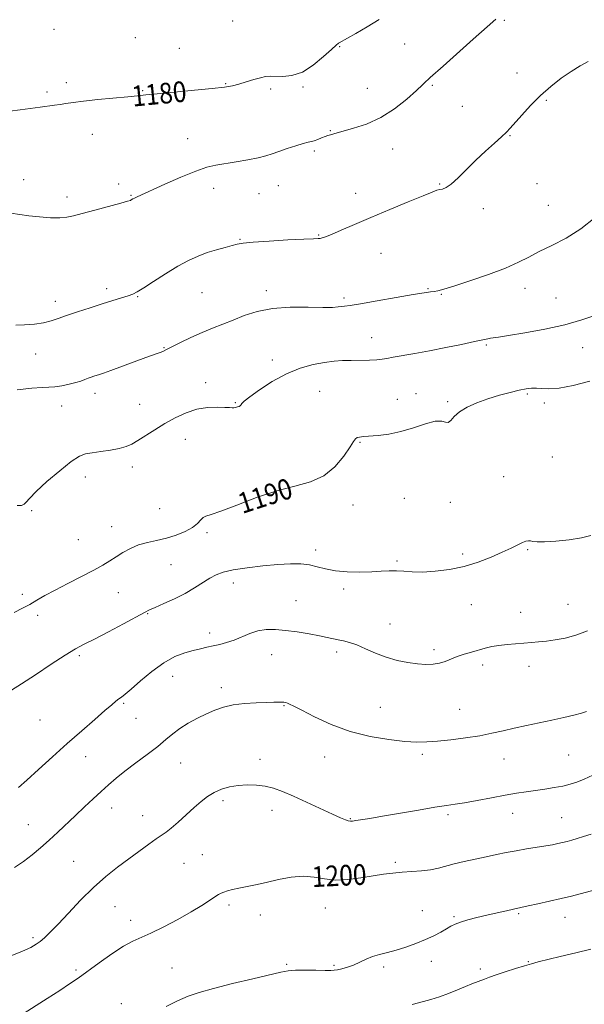
# Model space of a CAD drawing. Extents: x 2092300 to 2095200, y 354800 to 357700.
# Drawn here: x 2093578 to 2093796, y 355545 to 355926 of the extents above; entities that cross this region are included whole.
import ezdxf

# ---------------------------------------------------------------- set-up
doc = ezdxf.new("R2010")
doc.units = 0
doc.header["$MEASUREMENT"] = 0
for name, color, linetype, lineweight in [('DTM SPOT ELEVATION', 2, 'Continuous', 13), ('INDEX CONTOUR', 41, 'Continuous', 13), ('INDEX CONTOUR LABEL', 244, 'Continuous', 0), ('INTERMEDIATE CONTOUR', 44, 'Continuous', 0)]:
    doc.layers.add(name, color=color, linetype=linetype, lineweight=lineweight)
doc.styles.add('Style-ITALICS', font='ITALICS.shx')

msp = doc.modelspace()

# ---------------------------------------------------------------- linework, layer by layer
at = {"layer": 'DTM SPOT ELEVATION'}
for p in [(2093660.21, 355925.7, 1178.7), (2093765.38, 355925.88, 1182.2), (2093591.01, 355922.46, 1178.6), (2093622.44, 355919.22, 1178.8), (2093639.56, 355915.16, 1179.1), (2093701.64, 355915.76, 1180.1), (2093726.73, 355916.72, 1180.9), (2093770.31, 355905.58, 1183.3), (2093595.8, 355901.82, 1179.6), (2093657.45, 355901.36, 1179.9), (2093687.41, 355900.09, 1180.2), (2093737.51, 355900.78, 1182.2), (2093588.29, 355898.19, 1179.7), (2093625.32, 355898.66, 1179.9), (2093674.87, 355899.31, 1180.3), (2093712.35, 355899.57, 1180.9), (2093749.1, 355892.65, 1182.9), (2093781.64, 355895.01, 1184.2), (2093605.86, 355881.82, 1180.7), (2093698, 355883.25, 1181.9), (2093767.57, 355881.31, 1184.1), (2093642.73, 355880.17, 1181.2), (2093691.82, 355875.37, 1182.3), (2093722.19, 355876.14, 1182.9), (2093579.3, 355864.22, 1181.5), (2093616.01, 355862.57, 1181.6), (2093677.83, 355861.89, 1182.9), (2093740.37, 355862.6, 1183.9), (2093777.98, 355862.69, 1184.9), (2093620.77, 355858.16, 1181.9), (2093652.86, 355860.95, 1182.6), (2093670.33, 355858.85, 1182.9), (2093707.8, 355858.99, 1183.4), (2093595.98, 355857.59, 1181.6), (2093782.39, 355854.38, 1185.2), (2093757.22, 355852.98, 1184.4), (2093693.46, 355842.79, 1183.9), (2093663.06, 355841.11, 1183.9), (2093717.66, 355835.7, 1184.8), (2093611.41, 355822.12, 1183.6), (2093648.27, 355820.5, 1184.9), (2093673.23, 355821.3, 1185.6), (2093735.77, 355822.03, 1185.9), (2093740.95, 355819.81, 1186.1), (2093773.41, 355822.24, 1186.6), (2093591.44, 355817.12, 1183.5), (2093623.43, 355818.98, 1184.1), (2093703.26, 355818.45, 1185.7), (2093785.42, 355818.5, 1186.9), (2093714.01, 355803.15, 1187.2), (2093633.55, 355799.28, 1185.9), (2093758.4, 355800.28, 1188.2), (2093795.68, 355799.27, 1188.9), (2093583.86, 355796.72, 1184.7), (2093675.58, 355794.5, 1187.5), (2093649.7, 355785.62, 1187.5), (2093693.83, 355782.27, 1189.1), (2093606.81, 355781.54, 1186.5), (2093661.25, 355777.88, 1187.9), (2093723.9, 355779.2, 1189.4), (2093731.18, 355781.43, 1189.4), (2093743.4, 355778.35, 1189.8), (2093774.23, 355781.23, 1190.2), (2093593.92, 355776.61, 1186.7), (2093624.1, 355777.32, 1187.2), (2093780.82, 355777.76, 1190.3), (2093641.83, 355763.77, 1188.7), (2093709.47, 355762.57, 1190.1), (2093783.92, 355756.93, 1191.1), (2093621.37, 355752.98, 1188.5), (2093603.13, 355749.13, 1188.6), (2093765.17, 355749.31, 1191.3), (2093726.59, 355740.93, 1191.1), (2093582.35, 355736.17, 1188.1), (2093631.87, 355736.9, 1188.9), (2093706.76, 355738.36, 1190.6), (2093744.51, 355739.31, 1190.6), (2093613.33, 355729.92, 1189.3), (2093600.37, 355724.9, 1189.1), (2093650.18, 355727.61, 1190.3), (2093692.34, 355720.91, 1191.6), (2093774.41, 355720.99, 1192.1), (2093749.24, 355719.35, 1191.8), (2093636.33, 355715.29, 1190.9), (2093723.84, 355716.69, 1191.8), (2093660.39, 355708.1, 1192.6), (2093703.11, 355705.8, 1192.3), (2093578.72, 355703.77, 1189.6), (2093615.91, 355704.36, 1190.8), (2093684.64, 355701.23, 1193.1), (2093752.57, 355699.69, 1192.5), (2093790.03, 355699.92, 1193.1), (2093584.72, 355695.67, 1190.4), (2093627.31, 355696.23, 1192.1), (2093771.67, 355696.73, 1193.2), (2093721.08, 355692.31, 1193.2), (2093651.26, 355688.73, 1193.5), (2093600.78, 355679.96, 1192.3), (2093675.26, 355680.33, 1194.8), (2093700.38, 355681.38, 1194.4), (2093738.14, 355682.36, 1193.6), (2093756.93, 355676.42, 1194.5), (2093774.88, 355675.88, 1194.6), (2093636.95, 355671.94, 1194.8), (2093655.8, 355667.6, 1195.6), (2093617.93, 355661.61, 1194.2), (2093680.03, 355660.6, 1196.1), (2093717.41, 355659.97, 1195.1), (2093748.05, 355659.18, 1195.2), (2093585.61, 355655.16, 1192.9), (2093622.77, 355655.75, 1194.9), (2093603.22, 355640.87, 1194.7), (2093695.83, 355640.8, 1196.7), (2093733.61, 355641.78, 1196.3), (2093790.32, 355641.61, 1196.9), (2093640.07, 355638.44, 1196.8), (2093670.73, 355639.83, 1197.4), (2093765.26, 355639.94, 1196.7), (2093656.46, 355623.88, 1198.4), (2093613.33, 355621.04, 1196.7), (2093625.3, 355618.1, 1197.2), (2093675.44, 355620.14, 1198.6), (2093743.51, 355618.51, 1198.3), (2093768.54, 355619.02, 1198.7), (2093581.06, 355614.6, 1195.1), (2093705.73, 355616.9, 1197.9), (2093787.58, 355617.24, 1199.1), (2093648.46, 355602.92, 1199.1), (2093598.62, 355600.4, 1197.1), (2093641.27, 355599.66, 1199.1), (2093723.2, 355599.99, 1199.7), (2093658.72, 355583.5, 1200.3), (2093614.59, 355582.81, 1198.9), (2093670.85, 355579.67, 1200.6), (2093696.11, 355582.33, 1200.8), (2093733.63, 355581.35, 1201.2), (2093770.96, 355580.12, 1202.2), (2093620.7, 355577.58, 1199.4), (2093745.93, 355579.01, 1201.8), (2093788.92, 355578.75, 1202.7), (2093582.89, 355570.9, 1197.7), (2093737.16, 355561.63, 1202.6), (2093774.63, 355561.59, 1203.9), (2093599.53, 355558.29, 1199.7), (2093636.73, 355559.15, 1201.1), (2093681.13, 355560.56, 1201.8), (2093699.37, 355560.07, 1201.8), (2093718.61, 355559.45, 1202.3), (2093756.1, 355558.77, 1203.6), (2093617.03, 355545.24, 1201.8)]:
    msp.add_point(p, dxfattribs=at)
at = {"layer": 'INDEX CONTOUR'}
for points in [[(2093716.945, 355926.298, 1180), (2093712.238, 355923.395, 1180), (2093707.819, 355920.833, 1180), (2093701.402, 355917.251, 1180), (2093701.095, 355917.055, 1180), (2093700.267, 355916.3641, 1180), (2093698.454, 355914.712, 1180), (2093695.363, 355911.874, 1180), (2093691.403, 355908.6061, 1180), (2093687.155, 355905.908, 1180), (2093683.136, 355904.521, 1180), (2093679.607, 355904.1461, 1180), (2093674.683, 355904.274, 1180), (2093672.931, 355904.132, 1180), (2093670.955, 355903.711, 1180), (2093668.367, 355902.973, 1180), (2093665.439, 355902.077, 1180), (2093662.61, 355901.23, 1180), (2093660.065, 355900.58, 1180), (2093656.983, 355900.049, 1180), (2093652.289, 355899.501, 1180), (2093645.398, 355898.8429, 1180), (2093630.974, 355897.539, 1180), (2093626.559, 355897.091, 1180), (2093623.334, 355896.728, 1180), (2093619.611, 355896.334, 1180), (2093608.012, 355895.2451, 1180), (2093602.38, 355894.671, 1180), (2093598.353, 355894.164, 1180), (2093595.592, 355893.732, 1180), (2093593.416, 355893.365, 1180), (2093591.219, 355893.046, 1180), (2093585.6381, 355892.315, 1180), (2093577.868, 355891.241, 1180), (2093573.935, 355890.746, 1180)], [(2093798.537, 355786.196, 1190), (2093792.046, 355784.531, 1190), (2093786.575, 355783.537, 1190), (2093782.618, 355783.245, 1190), (2093779.8619, 355783.379, 1190), (2093777.795, 355783.588, 1190), (2093775.926, 355783.576, 1190), (2093773.843, 355783.287, 1190), (2093771.155, 355782.723, 1190), (2093767.603, 355781.886, 1190), (2093763.436, 355780.793, 1190), (2093759.035, 355779.462, 1190), (2093754.77, 355777.919, 1190), (2093750.97, 355776.208, 1190), (2093747.951, 355774.382, 1190), (2093745.914, 355772.548, 1190), (2093744.602, 355771.038, 1190), (2093743.638, 355770.239, 1190), (2093742.63, 355770.346, 1190), (2093741.1199, 355770.781, 1190), (2093738.63, 355770.776, 1190), (2093734.862, 355769.793, 1190), (2093730.221, 355768.23, 1190), (2093725.29, 355766.718, 1190), (2093720.601, 355765.75, 1190), (2093716.466, 355765.25, 1190), (2093710.82, 355764.822, 1190), (2093709.3221, 355764.634, 1190), (2093708.406, 355764.395, 1190), (2093707.7829, 355763.981, 1190), (2093707.012, 355762.952, 1190), (2093705.611, 355760.791, 1190), (2093703.196, 355757.248, 1190), (2093699.777, 355753.1431, 1190), (2093695.46, 355749.563, 1190), (2093690.319, 355747.265, 1190), (2093684.296, 355745.671, 1190), (2093677.299, 355743.87, 1190), (2093669.462, 355741.24, 1190), (2093661.819, 355738.316, 1190), (2093655.628, 355735.918, 1190), (2093651.788, 355734.6259, 1190), (2093649.7769, 355734.039, 1190), (2093648.713, 355733.509, 1190), (2093647.798, 355732.534, 1190), (2093646.573, 355731.175, 1190), (2093644.661, 355729.635, 1190), (2093641.812, 355728.101, 1190), (2093638.291, 355726.697, 1190), (2093634.49, 355725.53, 1190), (2093630.742, 355724.644, 1190), (2093627.145, 355723.838, 1190), (2093623.738, 355722.847, 1190), (2093620.56, 355721.487, 1190), (2093617.644, 355719.887, 1190), (2093615.021, 355718.252, 1190), (2093612.618, 355716.714, 1190), (2093609.946, 355715.091, 1190), (2093606.41, 355713.127, 1190), (2093601.664, 355710.666, 1190), (2093596.364, 355707.969, 1190), (2093591.41, 355705.4, 1190), (2093587.482, 355703.239, 1190), (2093584.363, 355701.438, 1190), (2093581.615, 355699.865, 1190), (2093578.811, 355698.373, 1190), (2093575.586, 355696.752, 1190)], [(2093798.932, 355610.959, 1200), (2093796.056, 355609.995, 1200), (2093793.629, 355609.214, 1200), (2093791.537, 355608.592, 1200), (2093789.672, 355608.086, 1200), (2093787.923, 355607.65, 1200), (2093786.147, 355607.238, 1200), (2093784.072, 355606.813, 1200), (2093781.396, 355606.34, 1200), (2093773.972, 355605.176, 1200), (2093769.928, 355604.498, 1200), (2093766.099, 355603.77, 1200), (2093762.34, 355602.987, 1200), (2093758.393, 355602.144, 1200), (2093754.116, 355601.242, 1200), (2093749.817, 355600.309, 1200), (2093745.92, 355599.378, 1200), (2093739.816, 355597.7, 1200), (2093736.8071, 355597.082, 1200), (2093733.323, 355596.673, 1200), (2093729.542, 355596.399, 1200), (2093725.779, 355596.158, 1200), (2093722.227, 355595.855, 1200), (2093718.614, 355595.4231, 1200), (2093714.55, 355594.804, 1200), (2093709.798, 355594.008, 1200), (2093704.739, 355593.327, 1200), (2093699.91, 355593.12, 1200), (2093695.675, 355593.59, 1200), (2093691.72, 355594.303, 1200), (2093687.561, 355594.666, 1200), (2093682.868, 355594.253, 1200), (2093677.931, 355593.301, 1200), (2093673.195, 355592.215, 1200), (2093669.026, 355591.317, 1200), (2093662.511, 355590.0049, 1200), (2093660.104, 355589.445, 1200), (2093658.208, 355588.933, 1200), (2093656.775, 355588.488, 1200), (2093655.699, 355588.091, 1200), (2093654.658, 355587.56, 1200), (2093653.272, 355586.674, 1200), (2093651.195, 355585.251, 1200), (2093648.215, 355583.28, 1200), (2093644.15, 355580.787, 1200), (2093639.003, 355577.878, 1200), (2093633.4979, 355574.97, 1200), (2093628.543, 355572.554, 1200), (2093621.503, 355569.509, 1200), (2093617.92, 355567.58, 1200), (2093613.382, 355564.622, 1200), (2093608.428, 355561.121, 1200), (2093600.293, 355555.199, 1200), (2093597.053, 355552.93, 1200), (2093593.279, 355550.422, 1200), (2093588.385, 355547.28, 1200), (2093577.971, 355540.663, 1200)]]:
    msp.add_polyline3d(points, dxfattribs=at)
at = {"layer": 'INTERMEDIATE CONTOUR'}
for points in [[(2093762.071, 355926.376, 1182), (2093758.68, 355923.418, 1182), (2093753.27, 355918.596, 1182), (2093741.675, 355908.222, 1182), (2093736.688, 355903.838, 1182), (2093735.835, 355903.058, 1182), (2093735.025, 355902.232, 1182), (2093733.701, 355900.91, 1182), (2093731.362, 355898.715, 1182), (2093727.663, 355895.461, 1182), (2093722.898, 355891.733, 1182), (2093717.518, 355888.311, 1182), (2093712.005, 355885.804, 1182), (2093706.96, 355884.141, 1182), (2093703.015, 355883.079, 1182), (2093700.597, 355882.4, 1182), (2093699.317, 355881.982, 1182), (2093698.581, 355881.725, 1182), (2093697.034, 355881.301, 1182), (2093695.944, 355880.942, 1182), (2093694.5691, 355880.402, 1182), (2093693.092, 355879.802, 1182), (2093691.749, 355879.308, 1182), (2093690.653, 355879.016, 1182), (2093689.414, 355878.75, 1182), (2093687.518, 355878.265, 1182), (2093684.645, 355877.395, 1182), (2093681.271, 355876.295, 1182), (2093678.067, 355875.198, 1182), (2093675.475, 355874.281, 1182), (2093673.026, 355873.495, 1182), (2093670.022, 355872.7339, 1182), (2093666.006, 355871.924, 1182), (2093661.487, 355871.126, 1182), (2093653.663, 355869.8481, 1182), (2093650.186, 355869.0369, 1182), (2093645.858, 355867.574, 1182), (2093640.1289, 355865.2221, 1182), (2093633.94, 355862.485, 1182), (2093623.171, 355857.567, 1182), (2093622.165, 355857.093, 1182), (2093621.564, 355856.786, 1182), (2093620.912, 355856.41, 1182), (2093620.547, 355856.243, 1182), (2093619.433, 355855.897, 1182), (2093616.806, 355855.173, 1182), (2093606.836, 355852.515, 1182), (2093601.918, 355851.182, 1182), (2093598.498, 355850.2389, 1182), (2093595.949, 355849.692, 1182), (2093593.241, 355849.479, 1182), (2093589.617, 355849.541, 1182), (2093585.4079, 355849.825, 1182), (2093581.215, 355850.281, 1182), (2093574.255, 355851.334, 1182)], [(2093797.769, 355910.066, 1184), (2093794.742, 355908.316, 1184), (2093791.264, 355906.179, 1184), (2093787.432, 355903.526, 1184), (2093783.408, 355900.379, 1184), (2093779.37, 355896.798, 1184), (2093775.5171, 355892.922, 1184), (2093772.119, 355889.201, 1184), (2093767.683, 355884.136, 1184), (2093766.213, 355882.613, 1184), (2093764.334, 355880.886, 1184), (2093761.519, 355878.41, 1184), (2093758.018, 355875.289, 1184), (2093754.275, 355871.792, 1184), (2093750.691, 355868.216, 1184), (2093747.489, 355864.981, 1184), (2093744.845, 355862.538, 1184), (2093742.875, 355861.188, 1184), (2093741.445, 355860.633, 1184), (2093740.358, 355860.429, 1184), (2093739.295, 355860.15, 1184), (2093737.457, 355859.45, 1184), (2093733.925, 355858.004, 1184), (2093728.1389, 355855.623, 1184), (2093720.979, 355852.661, 1184), (2093713.6831, 355849.608, 1184), (2093707.309, 355846.8899, 1184), (2093702.181, 355844.678, 1184), (2093698.438, 355843.076, 1184), (2093696.115, 355842.136, 1184), (2093694.824, 355841.698, 1184), (2093694.073, 355841.547, 1184), (2093693.281, 355841.489, 1184), (2093691.523, 355841.4181, 1184), (2093687.79, 355841.248, 1184), (2093681.569, 355840.921, 1184), (2093674.34, 355840.495, 1184), (2093668.081, 355840.059, 1184), (2093664.218, 355839.669, 1184), (2093661.971, 355839.262, 1184), (2093660.008, 355838.745, 1184), (2093657.2861, 355838.041, 1184), (2093653.919, 355837.135, 1184), (2093650.311, 355836.027, 1184), (2093646.749, 355834.689, 1184), (2093643.049, 355832.976, 1184), (2093638.909, 355830.714, 1184), (2093634.2101, 355827.8589, 1184), (2093629.551, 355824.888, 1184), (2093625.714, 355822.408, 1184), (2093623.211, 355820.853, 1184), (2093621.483, 355819.958, 1184), (2093619.698, 355819.286, 1184), (2093617.175, 355818.47, 1184), (2093609.688, 355816.148, 1184), (2093604.93, 355814.651, 1184), (2093600.099, 355813.09, 1184), (2093595.844, 355811.65, 1184), (2093592.592, 355810.479, 1184), (2093589.869, 355809.571, 1184), (2093586.973, 355808.88, 1184), (2093583.426, 355808.374, 1184), (2093579.627, 355808.071, 1184), (2093576.2, 355808, 1184)], [(2093800.535, 355849.57, 1186), (2093795.031, 355845.205, 1186), (2093789.297, 355841.621, 1186), (2093783.7729, 355838.767, 1186), (2093778.901, 355836.407, 1186), (2093774.874, 355834.312, 1186), (2093770.881, 355832.264, 1186), (2093765.857, 355830.045, 1186), (2093759.181, 355827.548, 1186), (2093751.983, 355825.09, 1186), (2093745.83, 355823.098, 1186), (2093741.8829, 355821.88, 1186), (2093739.652, 355821.275, 1186), (2093738.241, 355821.003, 1186), (2093736.753, 355820.801, 1186), (2093734.3069, 355820.456, 1186), (2093730.026, 355819.77, 1186), (2093723.487, 355818.64, 1186), (2093716.091, 355817.339, 1186), (2093709.694, 355816.233, 1186), (2093705.68, 355815.591, 1186), (2093703.541, 355815.3, 1186), (2093702.2949, 355815.146, 1186), (2093700.998, 355814.971, 1186), (2093698.858, 355814.819, 1186), (2093695.123, 355814.791, 1186), (2093689.363, 355814.911, 1186), (2093682.446, 355814.907, 1186), (2093675.562, 355814.432, 1186), (2093669.6539, 355813.257, 1186), (2093664.672, 355811.626, 1186), (2093660.316, 355809.9, 1186), (2093652.377, 355806.834, 1186), (2093648.314, 355805.15, 1186), (2093644.015, 355803.168, 1186), (2093639.932, 355801.163, 1186), (2093634.59, 355798.4651, 1186), (2093633.381, 355797.888, 1186), (2093632.491, 355797.519, 1186), (2093631.388, 355797.112, 1186), (2093626.578, 355795.371, 1186), (2093612.964, 355790.37, 1186), (2093610.176, 355789.376, 1186), (2093608.559, 355788.83, 1186), (2093606.448, 355788.164, 1186), (2093605.34, 355787.792, 1186), (2093604.172, 355787.362, 1186), (2093602.916, 355786.865, 1186), (2093601.396, 355786.304, 1186), (2093599.3979, 355785.691, 1186), (2093596.816, 355785.051, 1186), (2093593.973, 355784.482, 1186), (2093591.301, 355784.098, 1186), (2093589.002, 355783.955, 1186), (2093586.36, 355783.866, 1186), (2093582.432, 355783.587, 1186), (2093576.681, 355782.955, 1186)], [(2093800.766, 355811.78, 1188), (2093795.326, 355809.94, 1188), (2093788.788, 355808.105, 1188), (2093781.049, 355806.393, 1188), (2093773.27, 355804.939, 1188), (2093766.928, 355803.88, 1188), (2093763.084, 355803.295, 1188), (2093760.067, 355802.887, 1188), (2093758.924, 355802.667, 1188), (2093753.759, 355801.55, 1188), (2093748.757, 355800.501, 1188), (2093742.665, 355799.264, 1188), (2093736.382, 355798.04, 1188), (2093730.691, 355797, 1188), (2093722.324, 355795.527, 1188), (2093719.926, 355795.067, 1188), (2093718.099, 355794.757, 1188), (2093716.032, 355794.562, 1188), (2093713.13, 355794.448, 1188), (2093706.09, 355794.308, 1188), (2093702.764, 355794.198, 1188), (2093699.436, 355793.9569, 1188), (2093695.72, 355793.49, 1188), (2093691.327, 355792.676, 1188), (2093686.354, 355791.308, 1188), (2093680.996, 355789.156, 1188), (2093675.529, 355786.153, 1188), (2093670.556, 355782.895, 1188), (2093666.764, 355780.141, 1188), (2093664.62, 355778.455, 1188), (2093663.721, 355777.623, 1188), (2093663.445, 355777.233, 1188), (2093663.2719, 355776.9471, 1188), (2093663.088, 355776.708, 1188), (2093662.879, 355776.532, 1188), (2093662.634, 355776.422, 1188), (2093662.014, 355776.26, 1188), (2093661.63, 355776.137, 1188), (2093661.187, 355776.011, 1188), (2093660.678, 355775.933, 1188), (2093660.036, 355775.94, 1188), (2093658.958, 355776.015, 1188), (2093657.083, 355776.128, 1188), (2093654.1699, 355776.211, 1188), (2093650.467, 355776.046, 1188), (2093646.344, 355775.379, 1188), (2093642.12, 355774.03, 1188), (2093637.927, 355772.126, 1188), (2093633.844, 355769.872, 1188), (2093629.969, 355767.478, 1188), (2093623.494, 355763.263, 1188), (2093621.12, 355761.877, 1188), (2093618.896, 355760.919, 1188), (2093616.254, 355760.202, 1188), (2093612.836, 355759.575, 1188), (2093609.116, 355759.026, 1188), (2093605.7801, 355758.581, 1188), (2093603.241, 355758.154, 1188), (2093600.851, 355757.222, 1188), (2093597.692, 355755.153, 1188), (2093593.204, 355751.599, 1188), (2093588.255, 355747.3579, 1188), (2093584.073, 355743.512, 1188), (2093581.552, 355740.899, 1188), (2093580.257, 355739.3831, 1188), (2093579.425, 355738.583, 1188), (2093578.364, 355738.1891, 1188), (2093576.677, 355738.176, 1188)], [(2093798.812, 355726.549, 1192), (2093795.207, 355725.595, 1192), (2093790.441, 355724.831, 1192), (2093785.332, 355724.3, 1192), (2093780.95, 355724.036, 1192), (2093778.093, 355724.044, 1192), (2093776.464, 355724.2151, 1192), (2093775.492, 355724.408, 1192), (2093774.666, 355724.489, 1192), (2093773.709, 355724.342, 1192), (2093772.4, 355723.858, 1192), (2093770.537, 355722.952, 1192), (2093767.9759, 355721.651, 1192), (2093764.588, 355720.006, 1192), (2093760.305, 355718.107, 1192), (2093755.3, 355716.191, 1192), (2093749.806, 355714.5349, 1192), (2093744.088, 355713.3571, 1192), (2093738.553, 355712.658, 1192), (2093733.639, 355712.379, 1192), (2093729.656, 355712.439, 1192), (2093726.407, 355712.658, 1192), (2093723.563, 355712.833, 1192), (2093720.791, 355712.81, 1192), (2093717.733, 355712.651, 1192), (2093714.022, 355712.47, 1192), (2093709.466, 355712.376, 1192), (2093704.559, 355712.47, 1192), (2093699.969, 355712.85, 1192), (2093696.18, 355713.554, 1192), (2093692.953, 355714.393, 1192), (2093689.867, 355715.118, 1192), (2093686.518, 355715.525, 1192), (2093682.572, 355715.59, 1192), (2093677.7091, 355715.333, 1192), (2093671.832, 355714.786, 1192), (2093665.726, 355714.04, 1192), (2093660.394, 355713.197, 1192), (2093656.553, 355712.316, 1192), (2093653.7711, 355711.289, 1192), (2093651.328, 355709.966, 1192), (2093645.446, 355706.24, 1192), (2093641.758, 355704.111, 1192), (2093637.602, 355702.025, 1192), (2093633.5301, 355700.159, 1192), (2093630.221, 355698.697, 1192), (2093628.029, 355697.689, 1192), (2093626.019, 355696.6631, 1192), (2093617.959, 355692.364, 1192), (2093612.061, 355689.252, 1192), (2093606.65, 355686.443, 1192), (2093602.688, 355684.434, 1192), (2093599.3471, 355682.648, 1192), (2093595.354, 355680.242, 1192), (2093589.867, 355676.676, 1192), (2093583.775, 355672.63, 1192), (2093578.401, 355669.09, 1192), (2093572.029, 355665.054, 1192)], [(2093797.571, 355689.637, 1194), (2093793.068, 355687.964, 1194), (2093788.869, 355686.818, 1194), (2093785.044, 355686.1, 1194), (2093781.64, 355685.646, 1194), (2093778.647, 355685.314, 1194), (2093775.837, 355685.053, 1194), (2093772.926, 355684.832, 1194), (2093769.724, 355684.617, 1194), (2093766.418, 355684.357, 1194), (2093763.29, 355683.997, 1194), (2093760.535, 355683.494, 1194), (2093757.991, 355682.868, 1194), (2093752.617, 355681.369, 1194), (2093749.763, 355680.524, 1194), (2093747.07, 355679.614, 1194), (2093742.492, 355677.76, 1194), (2093740.262, 355677.062, 1194), (2093737.812, 355676.669, 1194), (2093735.017, 355676.589, 1194), (2093731.767, 355676.803, 1194), (2093728.008, 355677.305, 1194), (2093723.903, 355678.139, 1194), (2093719.672, 355679.364, 1194), (2093715.527, 355680.969, 1194), (2093711.66, 355682.675, 1194), (2093708.259, 355684.136, 1194), (2093705.45, 355685.099, 1194), (2093703.113, 355685.685, 1194), (2093701.0689, 355686.106, 1194), (2093696.812, 355687.065, 1194), (2093693.787, 355687.691, 1194), (2093689.768, 355688.4259, 1194), (2093685.195, 355689.161, 1194), (2093680.681, 355689.763, 1194), (2093676.701, 355690.102, 1194), (2093673.187, 355690.069, 1194), (2093669.929, 355689.563, 1194), (2093666.762, 355688.548, 1194), (2093660.693, 355686.021, 1194), (2093657.844, 355685.056, 1194), (2093655.142, 355684.337, 1194), (2093652.602, 355683.761, 1194), (2093650.1919, 355683.231, 1194), (2093647.71, 355682.666, 1194), (2093644.91, 355681.988, 1194), (2093641.596, 355681.074, 1194), (2093637.772, 355679.624, 1194), (2093633.492, 355677.288, 1194), (2093628.903, 355673.925, 1194), (2093624.512, 355670.217, 1194), (2093620.919, 355667.051, 1194), (2093618.542, 355665.078, 1194), (2093617.079, 355663.999, 1194), (2093616.047, 355663.282, 1194), (2093614.963, 355662.42, 1194), (2093613.348, 355661.026, 1194), (2093610.721, 355658.74, 1194), (2093606.758, 355655.315, 1194), (2093601.749, 355650.962, 1194), (2093596.14, 355646.002, 1194), (2093590.39, 355640.8, 1194), (2093585.011, 355635.884, 1194), (2093580.525, 355631.823, 1194), (2093577.245, 355628.991, 1194)], [(2093797.127, 355658.333, 1196), (2093795.288, 355657.765, 1196), (2093792.303, 355656.983, 1196), (2093788.367, 355656.042, 1196), (2093783.794, 355655.021, 1196), (2093778.893, 355653.988, 1196), (2093773.945, 355652.958, 1196), (2093769.229, 355651.936, 1196), (2093764.894, 355650.928, 1196), (2093760.586, 355649.95, 1196), (2093755.8221, 355649.0199, 1196), (2093750.324, 355648.165, 1196), (2093744.634, 355647.435, 1196), (2093739.497, 355646.891, 1196), (2093735.362, 355646.587, 1196), (2093731.49, 355646.558, 1196), (2093726.843, 355646.837, 1196), (2093720.676, 355647.484, 1196), (2093713.404, 355648.6719, 1196), (2093705.735, 355650.602, 1196), (2093698.358, 355653.327, 1196), (2093691.889, 355656.309, 1196), (2093686.928, 355658.86, 1196), (2093683.863, 355660.462, 1196), (2093682.239, 355661.283, 1196), (2093681.3901, 355661.657, 1196), (2093680.736, 355661.869, 1196), (2093680.0461, 355661.993, 1196), (2093679.177, 355662.0491, 1196), (2093677.955, 355662.055, 1196), (2093676.0869, 355662.014, 1196), (2093673.253, 355661.924, 1196), (2093669.303, 355661.769, 1196), (2093664.772, 355661.469, 1196), (2093660.369, 355660.933, 1196), (2093656.615, 355660.083, 1196), (2093653.3, 355658.922, 1196), (2093650.028, 355657.465, 1196), (2093646.524, 355655.743, 1196), (2093642.995, 355653.834, 1196), (2093639.772, 355651.828, 1196), (2093637.031, 355649.768, 1196), (2093634.352, 355647.514, 1196), (2093631.1609, 355644.882, 1196), (2093627.096, 355641.7759, 1196), (2093622.626, 355638.466, 1196), (2093618.43, 355635.31, 1196), (2093615.001, 355632.561, 1196), (2093612.081, 355630.0371, 1196), (2093609.23, 355627.447, 1196), (2093606.101, 355624.5679, 1196), (2093602.734, 355621.443, 1196), (2093599.267, 355618.18, 1196), (2093592.416, 355611.636, 1196), (2093589.081, 355608.515, 1196), (2093585.809, 355605.586, 1196), (2093582.534, 355602.865, 1196), (2093579.171, 355600.359, 1196), (2093575.651, 355598.042, 1196)], [(2093799.598, 355633.689, 1198), (2093796.3, 355632.213, 1198), (2093793.477, 355631.073, 1198), (2093790.857, 355630.212, 1198), (2093788.0321, 355629.5231, 1198), (2093784.712, 355628.915, 1198), (2093781.071, 355628.356, 1198), (2093777.397, 355627.831, 1198), (2093773.856, 355627.311, 1198), (2093770.109, 355626.715, 1198), (2093765.694, 355625.95, 1198), (2093760.376, 355624.975, 1198), (2093754.83, 355623.947, 1198), (2093749.962, 355623.076, 1198), (2093746.306, 355622.489, 1198), (2093742.916, 355621.991, 1198), (2093738.477, 355621.305, 1198), (2093732.137, 355620.249, 1198), (2093718.238, 355617.862, 1198), (2093713.302, 355617.028, 1198), (2093707.896, 355616.142, 1198), (2093706.604, 355615.942, 1198), (2093705.744, 355615.893, 1198), (2093704.949, 355616.026, 1198), (2093703.838, 355616.401, 1198), (2093701.951, 355617.201, 1198), (2093698.815, 355618.637, 1198), (2093688.821, 355623.316, 1198), (2093683.667, 355625.667, 1198), (2093679.464, 355627.457, 1198), (2093675.978, 355628.691, 1198), (2093672.731, 355629.477, 1198), (2093669.348, 355629.908, 1198), (2093665.849, 355630.001, 1198), (2093662.353, 355629.758, 1198), (2093658.976, 355629.18, 1198), (2093655.812, 355628.275, 1198), (2093652.949, 355627.049, 1198), (2093650.411, 355625.496, 1198), (2093647.958, 355623.56, 1198), (2093645.2849, 355621.174, 1198), (2093642.215, 355618.362, 1198), (2093639.091, 355615.5331, 1198), (2093636.384, 355613.187, 1198), (2093634.383, 355611.643, 1198), (2093630.568, 355609.091, 1198), (2093627.66, 355607.013, 1198), (2093619.945, 355601.319, 1198), (2093615.602, 355598.097, 1198), (2093611.04, 355594.507, 1198), (2093606.249, 355590.298, 1198), (2093601.3, 355585.388, 1198), (2093596.577, 355580.3729, 1198), (2093592.542, 355576.021, 1198), (2093589.526, 355572.904, 1198), (2093587.3299, 355570.828, 1198), (2093585.624, 355569.402, 1198), (2093584.027, 355568.257, 1198), (2093581.955, 355567.094, 1198), (2093578.775, 355565.63, 1198), (2093574.049, 355563.668, 1198)], [(2093801.068, 355589.425, 1202), (2093794.7649, 355587.816, 1202), (2093791.364, 355586.964, 1202), (2093787.423, 355586.012, 1202), (2093782.846, 355584.95, 1202), (2093778.29, 355583.922, 1202), (2093774.602, 355583.1061, 1202), (2093768.961, 355581.909, 1202), (2093766.151, 355581.288, 1202), (2093762.551, 355580.474, 1202), (2093758.61, 355579.561, 1202), (2093754.749, 355578.6329, 1202), (2093751.259, 355577.731, 1202), (2093748.404, 355576.879, 1202), (2093746.321, 355576.082, 1202), (2093744.659, 355575.245, 1202), (2093742.9429, 355574.25, 1202), (2093740.775, 355573.014, 1202), (2093738.075, 355571.59, 1202), (2093734.839, 355570.069, 1202), (2093731.1211, 355568.545, 1202), (2093727.205, 355567.136, 1202), (2093723.4301, 355565.966, 1202), (2093720.0651, 355565.101, 1202), (2093717.079, 355564.373, 1202), (2093714.369, 355563.558, 1202), (2093711.837, 355562.502, 1202), (2093709.41, 355561.333, 1202), (2093707.019, 355560.249, 1202), (2093704.6481, 355559.411, 1202), (2093702.482, 355558.818, 1202), (2093700.755, 355558.432, 1202), (2093699.535, 355558.213, 1202), (2093698.211, 355558.126, 1202), (2093696.003, 355558.138, 1202), (2093692.434, 355558.2071, 1202), (2093688.2351, 355558.267, 1202), (2093684.44, 355558.243, 1202), (2093681.667, 355558.047, 1202), (2093678.877, 355557.5271, 1202), (2093667.953, 355554.928, 1202), (2093660.088, 355553.039, 1202), (2093652.739, 355551.205, 1202), (2093647.178, 355549.665, 1202), (2093642.8809, 355548.192, 1202), (2093638.873, 355546.443, 1202), (2093634.446, 355544.225, 1202)], [(2093798.917, 355566.402, 1204), (2093793.029, 355564.944, 1204), (2093787.048, 355563.482, 1204), (2093778.488, 355561.422, 1204), (2093775.8999, 355560.767, 1204), (2093773.199, 355559.996, 1204), (2093769.664, 355558.902, 1204), (2093765.752, 355557.64, 1204), (2093762.215, 355556.455, 1204), (2093759.611, 355555.536, 1204), (2093757.74, 355554.832, 1204), (2093752.781, 355552.9199, 1204), (2093750.371, 355551.9589, 1204), (2093747.274, 355550.691, 1204), (2093743.759, 355549.284, 1204), (2093740.202, 355547.964, 1204), (2093736.927, 355546.909, 1204), (2093734.062, 355546.102, 1204), (2093729.708, 355544.969, 1204)]]:
    msp.add_polyline3d(points, dxfattribs=at)

# ---------------------------------------------------------------- texts
at = {"layer": 'INDEX CONTOUR LABEL', "style": 'Style-ITALICS', "width": 0.875}
for s, rotation, p in [('1180', 5.5, (2093621.51, 355892.513, 1180)), ('1190', 17.899999, (2093663.907, 355734.838, 1190)), ('1200', 2.7, (2093690.992, 355590.387, 1200))]:
    msp.add_text(s, height=8, rotation=rotation, dxfattribs=at).set_placement(p)

doc.saveas('drawing.dxf')
